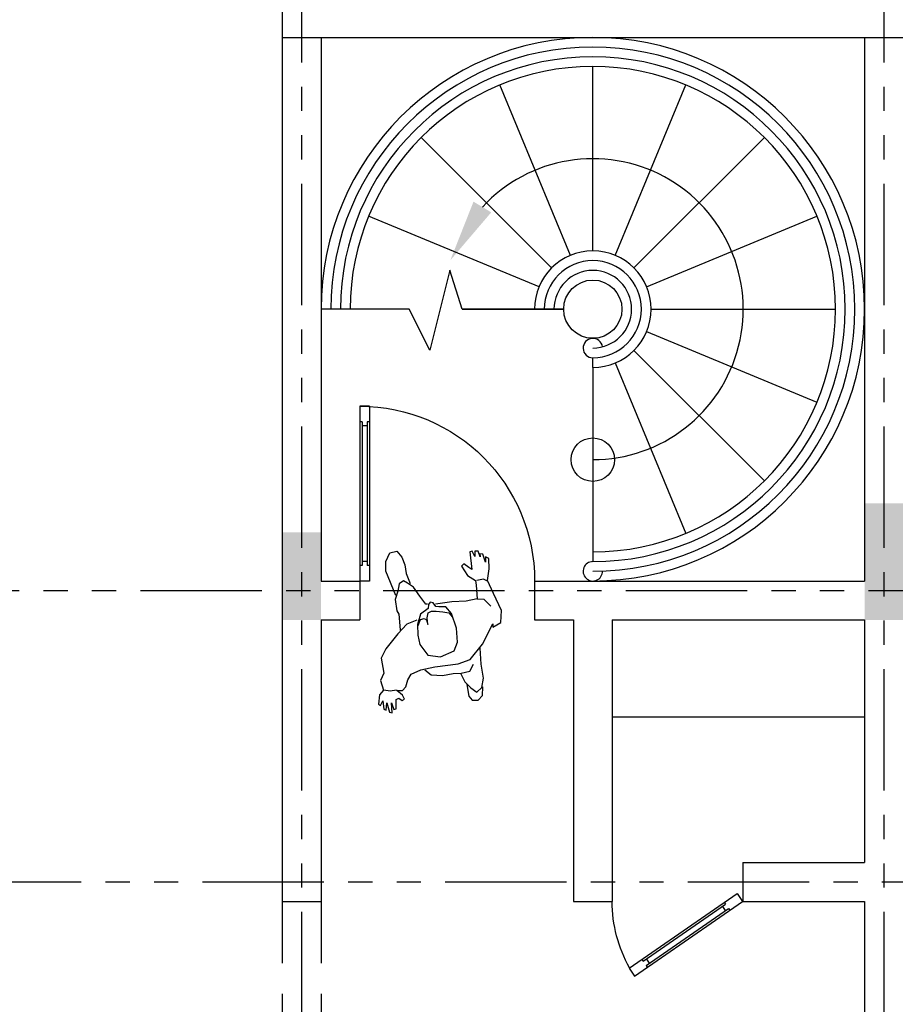
# Model space of a CAD drawing. Units: millimetres. Extents: x -301501 to 32116, y -550555 to -136188.
# Drawn here: x -159228 to -154717, y -236157 to -231086 of the extents above; entities that cross this region are included whole.
import ezdxf

# ---------------------------------------------------------------- set-up
doc = ezdxf.new("R2010")
doc.units = ezdxf.units.MM
doc.header["$LTSCALE"] = 100
for name, pattern in [('CENTER', [50.800000000000004, 31.75, -6.35, 6.35, -6.35]), ('HIDDEN', [9.524999999999999, 6.35, -3.175]), ('PHANTOM', [2.5, 1.25, -0.25, 0.25, -0.25, 0.25, -0.25])]:
    doc.linetypes.add(name, pattern=pattern)
for name, color, linetype in [('A-ARROW', 8, 'Continuous'), ('A-AXIS', 244, 'CENTER'), ('A-WALL-200', 5, 'Continuous'), ('COLUMN', 6, 'Continuous'), ('door', 1, 'Continuous'), ('FIXTURES', 145, 'Continuous'), ('HAT-2', 33, 'Continuous'), ('STAIR EDGE', 140, 'Continuous'), ('STRUCTURE ABOVE', 8, 'HIDDEN'), ('TAO', 9, 'Continuous')]:
    doc.layers.add(name, color=color, linetype=linetype)
doc.layers.add('WALL', color=5, linetype='Continuous', lineweight=30)

# ---------------------------------------------------------------- blocks, each defined once
blk = doc.blocks.new('A$C00AC45C9')
at = {"layer": 'door'}
for p, q in [((849.9998101505334, 899.9996772878803), (849.9998101505334, -0.0003227121196687222)), ((849.9998101505334, 899.9996772878803), (899.9998101534438, 899.9996772878803)), ((899.9998101534438, 899.9996772878803), (899.9998101534438, -0.0003227121196687222)), ((849.9998101505334, 819.999677289743), (861.9998101525707, 819.999677289743)), ((861.9998101525707, 819.999677289743), (861.9998101525707, 79.99967728595948)), ((887.9998101514066, 819.999677289743), (887.9998101514066, 79.99967728595948)), ((887.9998101514066, 819.999677289743), (899.9998101534438, 819.999677289743)), ((861.9998101525707, 799.9996772893355), (887.9998101514066, 799.9996772893355)), ((849.9998101505334, 79.99967728601769), (861.9998101525707, 79.99967728595948)), ((861.9998101525707, 99.99967728642514), (887.9998101514066, 99.99967728642514)), ((887.9998101514066, 79.99967728595948), (899.9998101534438, 79.99967728595948)), ((849.9998101505334, -0.0003227121196687222), (899.9998101534438, -0.0003227121196687222))]:
    blk.add_line(p, q, dxfattribs=at)
blk.add_arc((899.9998101534438, -0.0003227121196687222), 900, 90, 180, dxfattribs=at)
blk = doc.blocks.new('02PMAN01')
at = {"color": 0, "linetype": 'ByBlock'}
for points in [[(2.528197477922383, 3.236192714453635), (2.190545011545197, 5.057958379136583), (0.9749961325873429, 6.879724043819531), (-1.050918665675759, 9.376217732459127), (-2.401528531184489, 10.45578257078976), (-4.96768727565108, 10.59072817558109), (-6.048175168058066, 11.40040180432907), (-7.736437499943982, 11.26545619953774), (-8.344211939422912, 12.07512982828571), (-9.829882791482518, 12.54743944505537), (-10.10000476458426, 12.27754823547271), (-9.424699831829898, 11.73776581630739), (-10.84284019061407, 11.87271142109872), (-11.11296216371581, 11.5353474091204), (-9.897413284757953, 11.13051059474641), (-11.51814512336843, 11.06303779235074), (-11.72073660319474, 10.65820097797676), (-10.10000476458426, 10.3883097683941), (-11.24802315026669, 10.25336416360277), (-11.24802315026669, 9.84852734922878), (-9.694821804931642, 9.511163337250455), (-9.559760818380774, 9.038853720480802), (-10.10000476458426, 8.566544103711148), (-9.964943778033394, 8.16170728933716), (-9.222108352003588, 8.29665289412849), (-8.276681446147478, 9.106326522876467), (-8.479272925973788, 8.16170728933716), (-8.006559473045726, 7.486979265380514), (-6.926071580638741, 6.879724043819531), (-6.115705661333507, 6.137523217467219), (-5.778053194956321, 4.383230355179936), (-5.778053194956321, 2.02168227133167), (-6.115705661333507, -1.891740267616885), (-5.845583688231756, -4.050869944278157), (-3.819668889968661, -6.614836435313416), (-0.848327185849449, -9.043857321557347), (-1.388571132052938, -8.908911716766017), (-0.9158576791248834, -10.39331336947064), (1.042526625862777, -10.93309578863596), (4.081398823257423, -10.25836776467931), (6.444966087897704, -9.718585345513993), (8.268289406334489, -10.39331336947064), (9.956551738220412, -10.73067738144896), (10.36173469787303, -10.25836776467931), (9.48383828529235, -10.05594935749232), (10.90197864407652, -9.921003752700988), (11.03703963062739, -9.448694135931335), (10.56432617769934, -9.38122133353567), (11.57728357683089, -9.24627572874434), (11.71234456338176, -8.706493309579024), (10.83444815080108, -8.504074902392029), (11.7798750566572, -8.301656495205034), (11.7798750566572, -7.896819680831046), (8.808533352537992, -7.559455668852722), (9.213716312190613, -7.154618854478734), (10.02408223149585, -6.479890830522087), (9.68642976511866, -6.007581213752434), (7.998167433232751, -6.614836435313416), (6.850149047550325, -7.761874076039717), (6.107313621520525, -7.694401273644052), (3.811276850155679, -7.357037261665728), (3.811276850155679, -5.467798794587115), (4.216459809808299, -3.10625071073885), (4.454542841769339, -0.3706348609760943)], [(-8.20915103978438, 9.106326581016688), (-8.141620522980709, 10.18589140475297), (-7.736437506769036, 11.19798345093069)], [(4.751201097486103, 0.949313906459663), (4.82423424928723, 1.212008642583693), (6.309905101346835, 1.88673666654034), (7.998167433232751, 2.628937492892653), (8.87606384581342, 3.438611121640629), (9.416307792016923, 4.045866343201611), (9.07865532563973, 4.85553997194959), (7.93063693995731, 5.327849588719243), (6.647557567724014, 6.070050415071554), (4.756703756011788, 6.204996019862884), (4.148929316532865, 6.002577612675889), (3.541154877053934, 6.070050415071554), (1.447709585515398, 6.339941624654212)], [(7.322862500478379, 5.800159205488896), (11.64481407010632, 6.542360031841207), (13.19801541544136, 6.204996019862884), (14.48109478767466, 5.260376786323578), (14.48109478767466, 4.045866343201611), (13.33307640199224, 3.438611121640629), (11.98246653648351, 3.236192714453635), (10.4967956844239, 3.3036655168493), (8.74100285926255, 3.033774307266641)], [(-5.913114181507197, 3.775975133618953), (-6.926071580638741, 2.898828702475312), (-7.466315526842237, 1.077063037792364), (-7.533846020117672, -0.7447026268905841), (-7.736437499943982, -2.094158674803879), (-7.736437499943982, -3.578560327508503), (-6.723480100812431, -4.38823395625648)], [(1.613273479227686, 3.24140797992894), (2.460666984646949, 2.628937492892653), (2.528197477922383, 2.02168227133167), (2.190545011545197, 1.684318259353346), (1.404157320448761, 1.619453144380925), (2.528197477922383, 1.481899852166352), (3.271032903952182, 1.144535840188029), (3.473624383778493, 0.5372806186270456), (3.271032903952182, -0.2049202077252663), (2.933380437575003, -1.284485046055902), (2.528197477922383, -2.229104279595208), (1.785362051892584, -2.633941093969197)], [(-9.829882791482518, -2.566468291573532), (-11.78826709647018, -2.498995489177867), (-12.59863301577542, -2.903832303551856), (-12.80122449560173, -3.848451537091162), (-12.1934500561228, -4.725597968234804), (-10.77530969733863, -5.130434782608792)], [(-7.736437499943982, -1.95921307001255), (-9.289638845279022, -2.364049884386538), (-10.50518772423688, -3.10625071073885), (-11.45061463009299, -3.915924339486827), (-10.84284019061407, -4.928016375421798), (-9.357169338554463, -5.53527159698278), (-6.993602073914182, -5.670217201774109), (-4.35991283617215, -6.075054016148098)], [(3.811276889971161, -7.289564435816857), (3.541154907366852, -8.436602091797305), (2.123014477541609, -9.313748528172283)], [(6.242374648799583, -9.78605813513906), (6.782618529397816, -9.111330140810978), (6.850149046201494, -7.96429248483053)]]:
    blk.add_lwpolyline(points, dxfattribs=at)
blk.add_lwpolyline([(4.98408900508575, 0.4023350138357165), (4.645457911363486, 0.7615380695724285), (4.012889618026513, 0.9610228333646962), (3.381300121255414, 2.448358074778455), (1.785362051892584, 3.3036655168493), (0.02956922673122619, 3.641029528827624), (-1.591162611879248, 3.641029528827624), (-3.59619840410619, 2.736176876507322), (-4.319133536055311, 0.7357875742018587), (-3.84152660796029, -1.709205123696598), (-2.558447235726995, -2.586351554840239), (-0.2405527463705184, -2.903832303551856), (2.325605998096073, -2.633941093969197), (3.629564376365529, -1.937374026254161), (3.899686349467274, -0.7903363855278602), (4.056605054009772, -0.3646384449841196), (4.733867326064683, -0.04813555917554835)], close=True, dxfattribs=at)
blk = doc.blocks.new('A$C1CD7277E')
at = {"color": 0}
for points in [[(9099.999999926862, -16050.00000000381), (8899.999999784366, -16050.00000000377), (9099.999999853651, -16650.0000000038), (8899.999999857708, -16650.0000000038)], [(6099.999999926924, -16200.00000000045), (5900.000000000236, -16200.00000000042), (6099.999999922897, -16650.00000000007), (5899.999999926953, -16650.00000000007)]]:
    blk.add_trace(points, dxfattribs=at)
blk = doc.blocks.new('A$C77502061')
at = {"layer": 'door'}
for p, q in [((384.4335643321392, 585.1272086315585), (-0.0001028551487252116, 28.41128869380918)), ((384.4335643321392, 585.1272086315585), (425.5772144357325, 556.715942266892)), ((425.5772144357325, 556.715942266892), (41.14354724844452, 2.232915721833706e-05)), ((348.8500141783734, 512.4786645428685), (55.3323993505328, 87.42242492588412)), ((338.9755381523864, 519.2973684711469), (348.8500141783734, 512.4786645428685)), ((370.2447122299927, 497.7048060347734), (76.72709740221035, 72.64856641777442)), ((337.4855076328968, 496.0212045020598), (358.8802056845743, 481.2473459939647)), ((370.2447122299927, 497.7048060347734), (380.1191882559797, 490.8861021064949)), ((66.69690589600941, 103.8798849667364), (88.09160394768696, 89.10602645864128)), ((45.45792332460405, 94.24112885420618), (55.3323993505328, 87.42242492588412)), ((76.72709740221035, 72.64856641777442), (86.6015734281973, 65.82986248949601)), ((-0.0001028551487252116, 28.41128869380918), (41.14354724844452, 2.232915721833706e-05))]:
    blk.add_line(p, q, dxfattribs=at)
blk.add_arc((41.14354724850273, -28.27188284826116), 700, 60.78897355088861, 90, dxfattribs=at)
blk = doc.blocks.new('A-AXIS_All')
at = {"layer": 'A-AXIS', "linetype": 'PHANTOM', "ltscale": 5}
for p, q in [((6000.000000000087, 34345.88376795666), (5999.999999999971, -31873.41973593071)), ((8999.567990550568, 34345.88376795666), (8999.567990550393, -31873.41973593071)), ((54545.03631526476, -16500.01312239608), (-25760.31489277899, -16499.98349633958)), ((-25760.31489277841, -18000.00000000009), (54545.03631526476, -18000.00000000006))]:
    blk.add_line(p, q, dxfattribs=at)

msp = doc.modelspace()

# ---------------------------------------------------------------- hatches: boundary and pattern name
at = {"layer": 'HAT-2'}
h = msp.add_hatch(dxfattribs=at)
h.set_pattern_fill('086', color=256, scale=50, angle=90, style=0, pattern_type=2)
h.set_pattern_definition([(90, (-170075.6383527057, -238877.77292334), (-150, 150), [100, -200]), (90, (-170125.6383527057, -238727.77292334), (-150, 150), [100, -200]), (180, (-170075.6383527057, -238827.77292334), (-150, -150), [200, -100]), (135, (-170075.6383527057, -238777.77292334), (-150.0000001018487, -150.0000001018486), [70.710678, -141.421356]), (225, (-170075.6383527057, -238877.77292334), (150.0000001018486, -150.0000001018487), [70.710678, -141.421356])])
edge = h.paths.add_edge_path(flags=16)
edge.add_arc((-134275.6383527057, -223177.2212858902), 200, 0, 360)
edge = h.paths.add_edge_path(flags=16)
edge.add_arc((-133475.6383527052, -223177.2212858902), 200, 0, 360)
edge = h.paths.add_edge_path(flags=16)
edge.add_arc((-152486.2590338192, -213035.7786591549), 500, 0, 360)
edge = h.paths.add_edge_path(flags=16)
edge.add_arc((-152486.2590338924, -212035.778659158), 200, 0, 360)
edge = h.paths.add_edge_path(flags=16)
edge.add_arc((-153352.2844376768, -212535.778659158), 200, 0, 360)
edge = h.paths.add_edge_path(flags=16)
edge.add_arc((-153352.2844376768, -213535.778659158), 200, 0, 360)
edge = h.paths.add_edge_path(flags=16)
edge.add_arc((-152486.2590338924, -214035.778659158), 200, 0, 360)
edge = h.paths.add_edge_path(flags=16)
edge.add_arc((-151620.2336301079, -213535.778659158), 200, 0, 360)
edge = h.paths.add_edge_path(flags=16)
edge.add_arc((-151620.2336301079, -212535.778659158), 200, 0, 360)
edge = h.paths.add_edge_path(flags=16)
edge.add_arc((-156254.0481342275, -207851.6093962493), 200, 0, 360)
edge = h.paths.add_edge_path(flags=16)
edge.add_arc((-156254.0481342274, -206851.6093962493), 200, 0, 360)
edge = h.paths.add_edge_path(flags=16)
edge.add_arc((-157120.0735380119, -206351.6093962493), 200, 0, 360)
edge = h.paths.add_edge_path(flags=16)
edge.add_arc((-157986.0989417963, -206851.6093962493), 200, 0, 360)
edge = h.paths.add_edge_path(flags=16)
edge.add_arc((-157986.0989417963, -207851.6093962493), 200, 0, 360)
edge = h.paths.add_edge_path(flags=16)
edge.add_arc((-157120.0735380119, -208351.6093962493), 200, 0, 360)
edge = h.paths.add_edge_path(flags=16)
edge.add_arc((-157120.0735379387, -207351.6093962461), 500, 0, 360)
edge = h.paths.add_edge_path(flags=0)
edge.add_line((-156173.7668564552, -202252.5986790226), (-156367.9126683571, -202200.0811183166))
edge.add_arc((-163775.6383526327, -201027.2212858874), 7500.000000000109, 343.067564562145, 351.0030834521447, ccw=False)
edge.add_line((-156600.7718821584, -203211.5498167786), (-156404.1648778282, -203252.3906750025))
edge.add_arc((-163775.6383526324, -201027.2212858874), 7699.999999999859, 343.2029182380504, 350.8430222911476)
edge = h.paths.add_edge_path()
edge.add_line((-157631.5850870507, -201858.250448311), (-157436.9392622674, -201910.9032653822))
edge.add_arc((-163775.6383527056, -201027.2212858904), 6400.00000000003, 342.1711340789858, 352.06351203774176, ccw=False)
edge.add_line((-157682.9966824348, -202986.7409917571), (-157879.9653808947, -202945.8249993908))
edge.add_arc((-163775.6383527057, -201027.2212858903), 6200.000000000024, 270.9241300614623, 341.97377865632296, ccw=False)
edge.add_line((-163675.6421922824, -207226.4148437574), (-163675.6409231004, -211076.9963662404))
edge.add_arc((-163775.6383527058, -217527.2212858903), 6450.999999999992, 15.279328537866093, 89.11181829931661, ccw=False)
edge.add_line((-157552.6647066102, -215827.2212858903), (-144475.5651460577, -215827.4082294153))
edge.add_arc((-139775.6017492895, -221696.9153918895), 7519.359697560438, 51.31426345555133, 128.6857365444492, ccw=False)
edge.add_line((-135075.6383525215, -215827.4082294152), (-135075.6383527058, -222727.2212858903))
edge.add_line((-135075.6383527058, -222727.2212858903), (-134575.6383527057, -222727.2212858903))
edge.add_line((-134575.6383527057, -222727.2212858903), (-134575.6383527057, -223627.2212858903))
edge.add_line((-134575.6383527057, -223627.2212858903), (-135075.6383527057, -223627.2212858903))
edge.add_line((-135075.6383527057, -223627.2212858903), (-135075.6383527057, -228854.4794587916))
edge.add_arc((-133825.6383438718, -235546.9334094315), 6808.189179474978, 80.27530425375971, 100.57966133716673, ccw=False)
edge.add_line((-132675.6383527051, -228836.5727690607), (-132675.6383527053, -223627.2212858903))
edge.add_line((-132675.6383527053, -223627.2212858903), (-133175.6383527053, -223627.2212858903))
edge.add_line((-133175.6383527053, -223627.2212858903), (-133175.6383527053, -222727.2212858903))
edge.add_line((-133175.6383527053, -222727.2212858903), (-132675.6383527052, -222727.2212858903))
edge.add_line((-132675.6383527052, -222727.2212858903), (-132675.6383527052, -211627.2212858938))
edge.add_line((-132675.6383527052, -211627.2212858938), (-132875.6383527052, -211627.2212858939))
edge.add_line((-132875.6383527052, -211627.2212858939), (-132875.6383527052, -211127.2212858939))
edge.add_line((-132875.6383527052, -211127.2212858939), (-132375.6383527052, -211127.2212858939))
edge.add_line((-132375.6383527052, -211127.2212858939), (-132375.6383527052, -211327.2212945702))
edge.add_line((-132375.6383527052, -211327.2212945702), (-124173.7241021869, -211327.2215318766))
edge.add_line((-124173.7241021869, -211327.2215318766), (-124134.9471651774, -210792.3748701609))
edge.add_line((-124134.9471651774, -210792.3748701609), (-123636.2561072401, -210828.5304884437))
edge.add_arc((-117471.6090542055, -211528.7447362784), 6204.286685942179, 153.6296419602839, 173.5198059198906, ccw=False)
edge.add_line((-123030.2880429306, -208772.9760265234), (-123468.9764780979, -208533.0750951985))
edge.add_line((-123468.9764780979, -208533.0750951985), (-123229.0755467731, -208094.3866600313))
edge.add_line((-123229.0755467731, -208094.3866600313), (-122790.3871116058, -208334.2875913561))
edge.add_arc((-117473.0543285677, -211529.8899163819), 6203.70068147084, 129.1029787067148, 148.9950406020322, ccw=False)
edge.add_line((-121385.8285497107, -206715.7337037481), (-121685.3530913171, -206315.3775510846))
edge.add_line((-121685.3530913171, -206315.3775510846), (-121284.9969386536, -206015.8530094783))
edge.add_line((-121284.9969386536, -206015.8530094783), (-120985.4723970472, -206416.2091621417))
edge.add_arc((-117474.3952247376, -211530.7217719012), 6203.700681472486, 104.5772644210032, 124.46932631631489, ccw=False)
edge.add_line((-119035.7757464896, -205526.7236863255), (-119142.087230149, -205038.1565277464))
edge.add_line((-119142.087230149, -205038.1565277464), (-118653.5200715698, -204931.8450440869))
edge.add_line((-118653.5200715698, -204931.8450440869), (-118547.2085879104, -205420.4122026661))
edge.add_arc((-117475.960443188, -211530.9219651761), 6203.700681472395, 80.05155013528952, 99.94361203060163, ccw=False)
edge.add_line((-116404.1963544646, -205420.5026765001), (-116298.1108868454, -204931.8863919167))
edge.add_line((-116298.1108868454, -204931.8863919167), (-115809.494602262, -205037.9718595361))
edge.add_line((-115809.494602262, -205037.9718595361), (-115915.5800698813, -205526.5881441194))
edge.add_arc((-117477.4675404528, -211530.4543713575), 6203.700681472251, 55.525835849575174, 75.41789774488802, ccw=False)
edge.add_line((-113965.9585309884, -206416.238241612), (-113666.6192208572, -206015.7435757171))
edge.add_line((-113666.6192208572, -206015.7435757171), (-113266.1245549624, -206315.0828858482))
edge.add_line((-113266.1245549624, -206315.0828858482), (-113565.4638650935, -206715.5775517431))
edge.add_arc((-117478.6445610289, -211529.4033676901), 6203.700681473822, 31.00012156386208, 50.89218345916993, ccw=False)
edge.add_line((-112161.0419726379, -208334.2500290761), (-111722.4645593855, -208094.1461919872))
edge.add_line((-111722.4645593855, -208094.1461919872), (-111482.3607222965, -208532.7236052396))
edge.add_line((-111482.3607222965, -208532.7236052396), (-111920.938135549, -208772.8274423285))
edge.add_arc((-117482.7401596192, -211529.3145402466), 6207.403875690719, 6.482219201526789, 26.36349508418931, ccw=False)
edge.add_line((-111315.0205981703, -210828.5304884437), (-110816.329540233, -210792.3748701609))
edge.add_line((-110816.329540233, -210792.3748701609), (-110777.5526049137, -211327.2215085651))
edge.add_line((-110777.5526049137, -211327.2215085651), (-110078.2361935957, -211327.2212858939))
edge.add_line((-110078.2361935957, -211327.2212858939), (-109578.2361937421, -211327.2212858871))
edge.add_line((-109578.2361937421, -211327.2212858871), (-107825.638352632, -211327.2214236933))
edge.add_line((-107825.638352632, -211327.2214236933), (-107825.638352632, -235727.2212858903))
edge.add_line((-107825.638352632, -235727.2212858903), (-109575.6364895113, -235727.2212858871))
edge.add_line((-109575.6364895113, -235727.2212858871), (-109575.6364895113, -235927.2203541979))
edge.add_line((-109575.6364895113, -235927.2203541979), (-110075.6364895113, -235927.2203541979))
edge.add_line((-110075.6364895113, -235927.2203541979), (-110075.6383500569, -235727.2213076645))
edge.add_line((-110075.6383500569, -235727.2213076645), (-116675.6383640555, -235727.2212669734))
edge.add_line((-116675.6383640555, -235727.2212669734), (-116675.6383527053, -236027.2212858904))
edge.add_line((-116675.6383527053, -236027.2212858904), (-118575.6383527052, -236027.2212858903))
edge.add_line((-118575.6383527052, -236027.2212858903), (-118575.6383527052, -235727.2212858903))
edge.add_line((-118575.6383527052, -235727.2212858903), (-124825.6383019894, -235727.2212858894))
edge.add_line((-124825.6383019894, -235727.2212858894), (-124825.6383092455, -238827.7729233401))
edge.add_line((-124825.6383092455, -238827.7729233401), (-123325.6383273481, -238827.7729233399))
edge.add_line((-123325.6383273481, -238827.7729233399), (-123325.638327348, -238327.77292334))
edge.add_line((-123325.638327348, -238327.77292334), (-122825.6383273479, -238327.7729233402))
edge.add_line((-122825.6383273479, -238327.7729233402), (-122825.638327348, -238427.2212858886))
edge.add_line((-122825.638327348, -238427.2212858886), (-106975.6383526317, -238427.2212858903))
edge.add_line((-106975.6383526317, -238427.2212858903), (-106975.6383526315, -208527.2212858903))
edge.add_line((-106975.6383526315, -208527.2212858903), (-109309.2437994156, -208527.2212858902))
edge.add_arc((-117475.6383527052, -211527.2212858903), 8699.999999999947, 20.17127134646591, 165.3523797583657)
edge.add_line((-125892.8825573127, -209327.2212858903), (-134675.6383527052, -209327.2212858902))
edge.add_line((-134675.6383527052, -209327.2212858902), (-134675.6383527054, -213658.9689871765))
edge.add_arc((-139775.6017492896, -221696.9153918899), 9519.359697560718, 57.60545035965415, 129.2710660100998)
edge.add_line((-145801.2613174701, -214327.4082292678), (-149992.1810069355, -214327.4082292678))
edge.add_arc((-163775.6383527057, -217527.2212858903), 14149.99999999996, 13.06964088236739, 62.23354001117524)
edge.add_arc((-163775.638352706, -201027.2212858903), 7700.000000000247, 328.8825179093452, 369.8535460761361)
edge.add_arc((-162176.1212413649, -195027.1654827319), 7600.482888659103, 321.9710304730378, 408.5869038856667)
edge.add_line((-157148.528729687, -189327.1081429045), (-169775.6370327183, -189327.2747208899))
edge.add_line((-169775.6370327183, -189327.2747208899), (-169775.6383527056, -192277.2212858903))
edge.add_line((-169775.6383527056, -192277.2212858903), (-170075.6383527057, -192277.2212858903))
edge.add_line((-170075.6383527057, -192277.2212858903), (-170075.6383527058, -194777.2212858903))
edge.add_line((-170075.6383527058, -194777.2212858903), (-169775.6383527057, -194777.2212858904))
edge.add_line((-169775.6383527057, -194777.2212858904), (-169775.6383527056, -194827.2212858903))
edge.add_line((-169775.6383527056, -194827.2212858903), (-166976.1212413648, -194827.2212858903))
edge.add_line((-166976.1212413648, -194827.2212858903), (-166976.1212413648, -191177.1382386401))
edge.add_line((-166976.1212413648, -191177.1382386401), (-167175.6383527056, -191177.1382386401))
edge.add_line((-167175.6383527056, -191177.1382386401), (-167175.6383527055, -190627.1382386401))
edge.add_line((-167175.6383527055, -190627.1382386401), (-166625.6383527055, -190627.1398568299))
edge.add_line((-166625.6383527055, -190627.1398568299), (-166625.6383527055, -190827.2331659477))
edge.add_line((-166625.6383527055, -190827.2331659477), (-157925.6388083296, -190827.1190543423))
edge.add_line((-157925.6388083296, -190827.1190543423), (-157925.6388083296, -190627.2992257567))
edge.add_line((-157925.6388083296, -190627.2992257567), (-157375.6388083296, -190627.2992257567))
edge.add_line((-157375.6388083296, -190627.2992257567), (-157375.6388083296, -191177.2992257567))
edge.add_line((-157375.6388083296, -191177.2992257567), (-157442.8004653317, -191177.2992257567))
edge.add_arc((-162513.8496165799, -195267.2089421964), 6514.821638617817, 30.236495604378774, 38.88691953332278, ccw=False)
edge.add_line((-156885.3419771367, -191986.5378621073), (-157307.1238942386, -192255.0523205744))
edge.add_arc((-162590.344158879, -195205.540259648), 6051.263954193812, 14.040110894416728, 29.181783021033084, ccw=False)
edge.add_line((-156719.8548958805, -193737.4969168462), (-156228.4137737968, -193645.3794726502))
edge.add_line((-156228.4137737968, -193645.3794726502), (-156136.2963296008, -194136.8205947338))
edge.add_line((-156136.2963296008, -194136.8205947338), (-156627.7374516843, -194228.9380389298))
edge.add_arc((-162716.6406032092, -195027.1654827319), 6141.002250503399, -7.468624521980303, 7.468624521980075, ccw=False)
edge.add_line((-156627.7374516843, -195825.3929265339), (-156136.2963296008, -195917.51037073))
edge.add_line((-156136.2963296008, -195917.51037073), (-156228.4137737968, -196408.9514928135))
edge.add_line((-156228.4137737968, -196408.9514928135), (-156719.8548958804, -196316.8340486175))
edge.add_arc((-162621.5184523044, -194836.4410395143), 6084.504597304858, 330.859818101637, 345.9182879829147, ccw=False)
edge.add_line((-157307.1238942386, -197799.2786448893), (-156885.3419771367, -198067.7931033565))
edge.add_line((-156885.3419771367, -198067.7931033565), (-157153.8564356038, -198489.5750204582))
edge.add_arc((-162088.8332887698, -195098.9471891033), 5987.516482820107, 318.91778712530197, 325.50857857346466, ccw=False)
edge.add_line((-157575.6383527538, -199033.5914044755), (-157575.6383527057, -201027.2212858911))
edge.add_arc((-163775.6383527057, -201027.2212858903), 6200.000000000024, 352.2970642533418, 359.9999999999927, ccw=False)

# ---------------------------------------------------------------- linework, layer by layer
at = {"layer": 'A-ARROW'}
msp.add_circle((-156275.6383527058, -233352.2212858902), 111.9811952173404, dxfattribs=at)
msp.add_arc((-156275.6383527057, -232577.2212858902), 775, 270, 137.2360700812326, dxfattribs=at)
msp.add_solid([(-156890.3137525284, -232023.5233416067), (-157009.5445056823, -232325.2325922883), (-156798.9070092346, -232078.5013832071)], dxfattribs=at)
at = {"layer": 'A-WALL-200'}
for p, q in [((-157525.6383527057, -232577.2212858904), (-157675.6383527057, -232577.2212858904)), ((-156275.6383527057, -232877.2212858902), (-156275.6383527057, -232827.2212858902)), ((-156275.6383527058, -233827.2212858903), (-156275.6383527058, -233877.2212858902))]:
    msp.add_line(p, q, dxfattribs=at)
msp.add_circle((-156275.6383527057, -232577.2212858902), 150, dxfattribs=at)
for radius in [1400.000000000007, 1250.000000000007, 300]:
    msp.add_arc((-156275.6383527057, -232577.2212858902), radius, 270, 180, dxfattribs=at)
at = {"layer": 'COLUMN'}
for p, q in [((-157875.6383527057, -227927.2212858902), (-157875.6383527057, -231177.2212858902)), ((-157875.6383527057, -231177.2212858902), (-154675.6383527057, -231177.2212858902))]:
    msp.add_line(p, q, dxfattribs=at)
at = {"layer": 'FIXTURES'}
msp.add_line((-156175.638352848, -234677.221285894), (-154875.638352848, -234677.2212858941), dxfattribs=at)
at = {"layer": 'STAIR EDGE'}
for p, q in [((-156275.6383527057, -232277.2212858902), (-156275.6383527057, -231327.2212858902)), ((-156390.4433824152, -232300.0574261369), (-156753.992643162, -231422.3718702511)), ((-156160.8333229962, -232300.0574261369), (-155797.2840622492, -231422.3718702512)), ((-156487.7703870616, -232365.0892515343), (-157159.5218291889, -231693.337809407)), ((-156063.5063183497, -232365.0892515343), (-155391.7548762225, -231693.3378094071)), ((-156552.8022124591, -232462.4162561807), (-157430.4877683448, -232098.8669954338)), ((-155998.4744929523, -232462.4162561808), (-155120.7889370666, -232098.866995434)), ((-155975.6383527057, -232577.2212858902), (-155025.6383527057, -232577.2212858902)), ((-155998.4744929523, -232692.0263155998), (-155120.7889370666, -233055.5755763467)), ((-156063.5063183497, -232789.3533202462), (-155391.7548762226, -233461.1047623735)), ((-156160.8333229962, -232854.3851456436), (-155797.2840622495, -233732.0707015294)), ((-156275.6383527057, -232877.2212858902), (-156275.6383527058, -233827.2212858903))]:
    msp.add_line(p, q, dxfattribs=at)
msp.add_lwpolyline([(-156948.4560006457, -232577.2212858903), (-156425.6383527057, -232577.2212858902), (-156948.4560006457, -232577.2212858902), (-157012.9152119284, -232375.85154028), (-157116.0498802073, -232788.0647480921), (-157221.8481522582, -232577.2212858904), (-157525.6383527057, -232577.2212858902)], dxfattribs=at)
for centre, radius, start, end in [((-156275.6383527057, -232577.2212858902), 1350.000000000007, 270, 180), ((-156275.6383527057, -232577.2212858902), 1300.000000000007, 270, 180), ((-156275.6383527057, -232577.2212858902), 250, 270, 180), ((-156275.6383527057, -232577.2212858902), 200, 270, 180), ((-156275.6383527057, -232777.2212858902), 50, 7.180755781482172, 270), ((-156275.6383527058, -233927.2212858902), 50, 90, 1.061093608851242)]:
    msp.add_arc(centre, radius, start, end, dxfattribs=at)
at = {"layer": 'STRUCTURE ABOVE', "ltscale": 0.5}
for p, q in [((-157875.6383527058, -235627.2212858939), (-157875.6383527057, -238427.2212858903)), ((-157675.6383527058, -235627.2212858939), (-157675.6383527057, -238427.2212858903))]:
    msp.add_line(p, q, dxfattribs=at)
at = {"layer": 'WALL'}
for p, q in [((-157875.6383527056, -231177.2212858902), (-157875.6383527057, -235627.2212858938)), ((-157675.6383527057, -231177.2212858902), (-157675.6383527057, -233977.2212858903)), ((-154875.6383527057, -231177.2212858902), (-154875.6383527057, -233977.2212858904)), ((-157675.6383527057, -233977.2212858903), (-157475.6383527057, -233977.2212858903)), ((-157475.6383527057, -233977.2212858903), (-157475.6383527057, -234177.2212858903)), ((-156575.6383527058, -233977.2212858903), (-156575.6383527057, -234177.2212858903)), ((-156575.6383527058, -233977.2212858903), (-154875.6383527057, -233977.2212858904)), ((-157675.6383527057, -234177.2212858903), (-157475.6383527057, -234177.2212858903)), ((-157675.6383527057, -234177.2212858902), (-157675.6383527057, -235627.2212858939)), ((-156575.6383527057, -234177.2212858903), (-156375.6383527057, -234177.2212858903)), ((-156375.6383528479, -234177.2212858939), (-156375.6383528479, -235627.2212858939)), ((-156175.6383527057, -234177.2212858904), (-154875.6383527057, -234177.2212858905)), ((-156175.6383528484, -234177.221285894), (-156175.6383528478, -235627.2212858939)), ((-154875.6383527057, -234177.2212858905), (-154875.6383527057, -235427.2212858902)), ((-155503.1145816691, -235427.2212858939), (-154875.6383528479, -235427.2212858939)), ((-155503.1145816691, -235427.2212858939), (-155503.1145816691, -235627.2212858939)), ((-157875.6383527057, -235627.2212858938), (-157675.6383527057, -235627.2212858939)), ((-156375.6383528479, -235627.2212858939), (-156175.6383528478, -235627.2212858939)), ((-155503.1145816691, -235627.2212858939), (-154875.6383527055, -235627.2212858938)), ((-154875.6383527055, -235627.2212858938), (-154875.6383527056, -236302.2212858902))]:
    msp.add_line(p, q, dxfattribs=at)

# ---------------------------------------------------------------- block references
at = {"layer": 'A-AXIS'}
msp.add_blockref('A-AXIS_All', (-163775.6383526328, -217527.221285887), dxfattribs=at)
at = {"layer": 'COLUMN', "color": 9}
msp.add_blockref('A$C1CD7277E', (-163775.6383527056, -217527.2212858903), dxfattribs=at)
at = {"layer": 'door', "xscale": -1}
msp.add_blockref('A$C00AC45C9', (-156575.6385425523, -233977.2209631782), dxfattribs=at)
at = {"layer": 'door', "xscale": -1, "rotation": 90}
msp.add_blockref('A$C77502061', (-155503.9102356962, -235586.6271836471), dxfattribs=at)
at = {"layer": 'TAO', "xscale": 30.76923076921864, "yscale": 30.76923076921864, "zscale": 30.76923076921864, "rotation": 102.4783644024828}
msp.add_blockref('02PMAN01', (-157067.5029212608, -234232.4551861006), dxfattribs=at)

doc.saveas('drawing.dxf')
